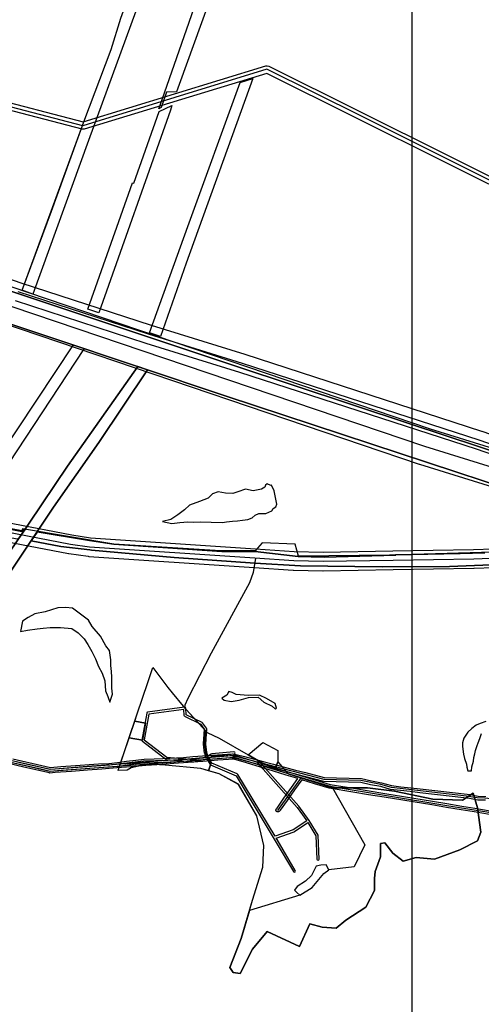
# Model space of a CAD drawing. Units: inches. Extents: x 1368795 to 1418317, y 685162 to 749260.
# Drawn here: x 1376824 to 1379334, y 719493 to 724852 of the extents above; entities that cross this region are included whole.
import ezdxf

# ---------------------------------------------------------------- set-up
doc = ezdxf.new("R2010")
doc.units = ezdxf.units.IN
doc.header["$MEASUREMENT"] = 0
for name, color, linetype in [('__УО_02_СУЩ_ФЗ_ИЛЬМ', 10, 'Continuous'), ('AdmeNP', 10, 'Continuous'), ('EngProtectionZone', 10, 'Continuous'), ('Hydro', 10, 'Continuous'), ('LandUse', 10, 'Continuous'), ('Pipeline', 10, 'Continuous'), ('Автомобильные дороги', 10, 'Continuous'), ('Железнодорожные пути', 10, 'Continuous'), ('ЛЭП', 10, 'Continuous'), ('Сети электросвязи', 10, 'Continuous'), ('УДС_РР_ЗОНЫ', 10, 'Continuous'), ('ФЗ_Сущ_РР', 10, 'Continuous')]:
    doc.layers.add(name, color=color, linetype=linetype)

# ---------------------------------------------------------------- blocks, each defined once
blk = doc.blocks.new('Материалы по обоснованию в виде карт_ACAD_FMEBLOCK55')
at = {"layer": 'LandUse', "color": 7}
for points in [[(-2374.4, -166), (-3134.4, 84.1), (-4080.2, 396.5), (-5034.6, 715.3), (-5993.1, 1034.4)], [(-5939.2, 1195.6), (-4980.6, 876.5), (-4027.8, 558.2), (-3081.1, 245.6), (-2131.5, -68.3), (-1186.5, -379), (-990.3, -435.3), (-588.6, -500.4), (-211.5, -554.5), (777.8, -698.7), (1372.2, -784.7), (1768.8, -841.9), (2759.1, -984.6), (3451.2, -1085.1), (3945.1, -1155.6), (4731.1, -1263.9), (4734.6, -1264.5), (4750.3, -1265.9), (4847.6, -1256.4), (5770.3, -1184.2)]]:
    blk.add_lwpolyline(points, dxfattribs=at)
blk = doc.blocks.new('Материалы по обоснованию в виде карт_ACAD_FMEBLOCK57')
at = {"layer": 'LandUse', "color": 7}
for points in [[(-2188, 1065.3), (-2145.5, 1118.3), (-2100.3, 1088.2), (-1966, 988.6), (-1682.5, 803.6), (-1512.5, 695.9), (-1280.2, 546.6), (-1139.8, 458.6), (-987.6, 360.2), (-826.3, 263.2), (-498.5, 92.7), (-436.1, 62.1), (-199.4, 17.8), (34.3, -24), (41.6, -26.5), (125.5, -65.7), (134.3, -70.7), (201.3, -120.6), (387.9, -288.2), (621.1, -490.9), (622.6, -492.4), (626, -495), (802.1, -618.2), (1031.3, -774.1), (1032.7, -776.6), (1102.7, -823.8), (1093.1, -830.5), (1098.8, -833.7), (1107.9, -827.4), (1162.3, -864), (1272.2, -897.6), (1456.7, -938.3), (1456.7, -938.3), (1434.9, -966.3), (1424.7, -963.8), (1165, -902.7), (936.9, -745), (811.4, -659.7), (756.2, -620.4), (757.6, -618.3), (759.2, -615.8), (757.5, -614.7), (756, -617.1), (754.6, -619.2), (682.9, -568.2), (607.8, -510.8), (392.9, -321.1), (401.8, -313.6), (396.1, -308.5), (387.4, -315.3), (386.7, -316), (157.2, -127), (169.4, -116.5), (164.5, -113.1), (153, -122.7), (146.8, -118.4), (151.6, -105.5), (121.4, -87.8), (99.7, -79.6), (49.4, -60.6), (47.4, -51.1), (40.6, -48.9), (42.4, -58), (22.6, -47.5), (-27.3, -40), (-194.1, -19.8), (-418.7, 16.9), (-417.8, 19), (-420.5, 20.1), (-421.7, 17.4), (-519.8, 47.2), (-553.6, 59.4), (-923, 259.6), (-1310.7, 516.1), (-1973.2, 930.2)], [(-2177.5, 1077.5), (-2170, 1073.7), (-2174.3, 1066.4), (-2180.9, 1070.2)], [(-416.4, 30.5), (-415.3, 33.2), (-412.5, 32.1), (-413.6, 29.4)], [(1503.9, -983.1), (1528.5, -951.9), (1528.5, -951.9), (1657.7, -975.7), (1832.4, -1009.9), (1808.6, -1048.2), (1801.6, -1046), (1507.4, -984)], [(2148, -1117.9), (1880.7, -1071.2), (1861.2, -1065), (1892.7, -1021.8), (1892.7, -1021.8), (2172, -1076.6), (2173.9, -1076.2), (2175.2, -1074.7), (2177.8, -1064.3), (2188, -1066.5), (2188, -1066.5), (2152.7, -1118.3)]]:
    blk.add_lwpolyline(points, close=True, dxfattribs=at)
blk = doc.blocks.new('Материалы по обоснованию в виде карт_ACAD_FMEBLOCK61')
at = {"layer": 'LandUse', "color": 7}
for points in [[(5672.4, -3539.5), (4749.7, -3611.7), (4652.4, -3621.2), (4636.7, -3619.8), (4633.2, -3619.2), (3847.2, -3510.9), (3353.4, -3440.4), (2661.2, -3339.9), (1670.9, -3197.2), (1274.3, -3140), (679.9, -3054), (-309.4, -2909.8), (-686.5, -2855.7), (-1088.2, -2790.6), (-1284.4, -2734.3), (-2229.3, -2423.6), (-3179, -2109.7), (-4125.7, -1797.1), (-5078.5, -1478.8), (-6037, -1159.7)], [(-5309.1, -2738.5), (-5287.6, -2707), (-5595.8, -3159.7)], [(-5363.7, -2934.3), (-5117.3, -2564.6), (-4871.9, -2211.6), (-4606.6, -1815.7), (-4658.7, -1798.3), (-5042.1, -2340.7), (-5249.4, -2650.8), (-5273.8, -2686.6), (-5273.8, -2686.6), (-5284, -2684.4), (-5286.6, -2694.8), (-5287.9, -2696.3), (-5289.8, -2696.7), (-5569.1, -2641.9)], [(-6091, -1320.9), (-5132.4, -1640), (-4178.1, -1958.8), (-3232.3, -2271.2), (-2472.3, -2521.3)], [(-2772.6, -2813), (-2904.9, -2815.2), (-3256.9, -2823.6), (-3256.6, -2825.7), (-3646.2, -2835.9), (-3787, -2832.2), (-4020, -2805.3), (-4201.5, -2804.9), (-4788.7, -2764.3), (-4921.4, -2745.2), (-5206.9, -2699), (-5206.9, -2699), (-5238.9, -2747), (-5077, -2777.7), (-4920.3, -2796.1), (-4911.4, -2797.8), (-4460.6, -2837.2), (-4023, -2868.1), (-3774.9, -2883.1), (-3329.8, -2888.7), (-2964.2, -2886.5), (-2420.4, -2864.2)]]:
    blk.add_lwpolyline(points, dxfattribs=at)
for points in [[(-4058.7, 2035.6), (-4057.6, 2038.7), (-4057.2, 2038.7), (-3992.6, 2025.9), (-4505.1, 583.1), (-4622.5, 267.1), (-4926.4, -568.8), (-5229.1, -1404.7), (-5287.3, -1383.6), (-5129.4, -953.7), (-4951.7, -467.5), (-4804.5, -72.4), (-4750.8, 97.2), (-4600.6, 511.5), (-4365.2, 1172.4), (-4202.1, 1604.7), (-4179, 1678)], [(-4091, 881.1), (-4045.9, 825.2), (-4153.8, 514.4), (-4434.7, -262.7), (-4448.2, -303), (-4503.4, -305.4), (-4532.4, -388.8), (-4545.3, -395.9), (-4513.1, -308.3), (-4218.8, 540.3)], [(-4102, -253.2), (-4034.2, -230.8), (-4396.6, -1236.6), (-4535.5, -1634.5), (-4595.1, -1614.4), (-4387.7, -1036.4)], [(-4543.7, -410.3), (-4473.1, -377.4), (-4481.7, -403.4), (-4871, -1506.4), (-4930.6, -1486), (-4688, -798.8), (-4681.1, -800.6)], [(-5009.6, -1681.1), (-4950.9, -1700.7), (-5361.6, -2325.9), (-5412.4, -2287.5)], [(-4159.2, -5068.2), (-4097.5, -4911.7), (-4035.9, -4703), (-3979, -4522.8), (-3974.2, -4404.2), (-4012.2, -4243), (-4111.8, -4072.3), (-4216.1, -4015.4), (-4315.7, -3986.9), (-4510.1, -3967.9), (-4605, -3963.2), (-4695.1, -3982.2), (-4717.2, -3994.4), (-4765.7, -3996.2), (-4766, -3996), (-4661.9, -3688.1), (-4605, -3517.4), (-4576.5, -3436.8), (-4495.6, -3545.1), (-4471.5, -3575), (-4412.5, -3647.6), (-4281.6, -3790.5), (-4216.1, -3820.9), (-4059.6, -3911), (-3979, -3844.6), (-3898.3, -3887.3), (-3898.3, -3949), (-3841.4, -4015.4), (-3599.6, -4091.2), (-3409.9, -4091.2), (-3262.8, -4110.2), (-3054.2, -4152.9), (-2892.9, -4157.6), (-2836, -4119.7), (-2812.3, -4200.3), (-2793.3, -4333.1), (-2812.3, -4380.5), (-2907.2, -4427.9), (-3044.7, -4480.1), (-3144.3, -4470.6), (-3215.4, -4489.6), (-3272.3, -4446.9), (-3315, -4390), (-3338.7, -4394.8), (-3338.7, -4465.9), (-3367.2, -4546.5), (-3371.9, -4584.5), (-3371.9, -4650.8), (-3419.4, -4741), (-3528.4, -4812.1), (-3580.6, -4854.8), (-3656.5, -4850), (-3722.9, -4831.1), (-3779.8, -4954.4), (-3955.3, -4873.8), (-4035.9, -4968.6), (-4102.3, -5101.4), (-4140.2, -5096.6)]]:
    blk.add_lwpolyline(points, close=True, dxfattribs=at)
blk = doc.blocks.new('Материалы по обоснованию в виде карт_ACAD_FMEBLOCK76')
at = {"layer": 'УДС_РР_ЗОНЫ', "color": 7}
for points in [[(482, -378.4), (482, -378.2), (476.7, -250.1), (475.9, -247.3), (428, -167.8), (427.7, -167.5), (427.7, -167.4), (371.2, -90.4), (370.9, -90), (157.8, 151.1), (157.5, 151.4), (153.3, 153.1), (149.1, 151.4), (147.3, 147.1), (148.8, 143.2), (361.7, -97.8), (414.3, -169.4), (341.2, -218), (242.4, -253.2), (39.6, 83.1), (38.7, 84.3), (36.8, 85.6), (-102, 144.7), (-117.6, 171.5), (-99.5, 182.9), (19.5, 194.3), (23.1, 196), (24.9, 200.3), (23.1, 204.5), (18.9, 206.3), (18.3, 206.2), (-102, 194.7), (-104.7, 193.8), (-122.5, 182.6), (-128.9, 201.4), (-134.3, 248.1), (-129.4, 330.2), (-129.3, 330.5), (-130.5, 334), (-151.5, 363.5), (-152.1, 364.3), (-153.7, 365.5), (-240.5, 407.4), (-243.1, 443.8), (-244.8, 447.6), (-249.1, 449.3), (-249.9, 449.3), (-450.8, 421.9), (-454.3, 420.2), (-455.9, 417), (-481.9, 268.8), (-482, 267.8), (-480.2, 263.6), (-479.6, 263), (-352.6, 166), (-349.5, 164.8), (-200.9, 151.4), (-200.4, 151.3), (-199.1, 151.5), (-128.7, 166.7), (-111.4, 136.9), (-110.4, 135.7), (-108.5, 134.4), (30.3, 75.3), (243.5, -278.1), (341.7, -446.4), (342.6, -447.6), (346.9, -449.3), (351.1, -447.6), (352.9, -443.3), (352, -440.3), (253.8, -272.1), (253.8, -272), (248.8, -263.7), (345.9, -229.1), (347.2, -228.4), (421, -179.4), (464.8, -252.2), (470, -378.7), (471.7, -382.7), (476, -384.4), (480.2, -382.7)], [(-133.5, 177.9), (-140.5, 198.1), (-140.7, 199.3), (-146.3, 247.2), (-146.3, 247.9), (-146.3, 248.3), (-141.5, 328.8), (-160.3, 355.3), (-248.8, 398.1), (-250.5, 399.2), (-252.2, 403), (-254.6, 436.5), (-444.9, 410.6), (-469.4, 270.3), (-346.7, 176.6), (-200.7, 163.4)]]:
    blk.add_lwpolyline(points, close=True, dxfattribs=at)
blk = doc.blocks.new('Материалы по обоснованию в виде карт_ACAD_FMEBLOCK136')
at = {"layer": 'ФЗ_Сущ_РР', "color": 7}
for points in [[(-2374.4, -166), (-3134.4, 84.1), (-4080.2, 396.5), (-5034.6, 715.3), (-5993.1, 1034.4)], [(-5939.2, 1195.6), (-4980.6, 876.5), (-4027.8, 558.2), (-3081.1, 245.6), (-2131.5, -68.3), (-1186.5, -379), (-990.3, -435.3), (-588.6, -500.4), (-211.5, -554.5), (777.8, -698.7), (1372.2, -784.7), (1768.8, -841.9), (2759.1, -984.6), (3451.2, -1085.1), (3945.1, -1155.6), (4731.1, -1263.9), (4734.6, -1264.5), (4750.3, -1265.9), (4847.6, -1256.4), (5770.3, -1184.2)]]:
    blk.add_lwpolyline(points, dxfattribs=at)
blk = doc.blocks.new('Материалы по обоснованию в виде карт_ACAD_FMEBLOCK137')
at = {"layer": 'ФЗ_Сущ_РР', "color": 7}
for points in [[(-2188, 1065.3), (-2145.5, 1118.3), (-2100.3, 1088.2), (-1966, 988.6), (-1682.5, 803.6), (-1512.5, 695.9), (-1280.2, 546.6), (-1139.8, 458.6), (-987.6, 360.2), (-826.3, 263.2), (-498.5, 92.7), (-436.1, 62.1), (-199.4, 17.8), (34.3, -24), (41.6, -26.5), (125.5, -65.7), (134.3, -70.7), (201.3, -120.6), (387.9, -288.2), (621.1, -490.9), (622.6, -492.4), (626, -495), (802.1, -618.2), (1031.3, -774.1), (1032.7, -776.6), (1102.7, -823.8), (1093.1, -830.5), (1098.8, -833.7), (1107.9, -827.4), (1162.3, -864), (1272.2, -897.6), (1456.7, -938.3), (1456.7, -938.3), (1434.9, -966.3), (1424.7, -963.8), (1165, -902.7), (936.9, -745), (811.4, -659.7), (756.2, -620.4), (757.6, -618.3), (759.2, -615.8), (757.5, -614.7), (756, -617.1), (754.6, -619.2), (682.9, -568.2), (607.8, -510.8), (392.9, -321.1), (401.8, -313.6), (396.1, -308.5), (387.4, -315.3), (386.7, -316), (157.2, -127), (169.4, -116.5), (164.5, -113.1), (153, -122.7), (146.8, -118.4), (151.6, -105.5), (121.4, -87.8), (99.7, -79.6), (49.4, -60.6), (47.4, -51.1), (40.6, -48.9), (42.4, -58), (22.6, -47.5), (-27.3, -40), (-194.1, -19.8), (-418.7, 16.9), (-417.8, 19), (-420.5, 20.1), (-421.7, 17.4), (-519.8, 47.2), (-553.6, 59.4), (-923, 259.6), (-1310.7, 516.1), (-1973.2, 930.2)], [(-2177.5, 1077.5), (-2170, 1073.7), (-2174.3, 1066.4), (-2180.9, 1070.2)], [(-416.4, 30.5), (-415.3, 33.2), (-412.5, 32.1), (-413.6, 29.4)], [(1503.9, -983.1), (1528.5, -951.9), (1528.5, -951.9), (1657.7, -975.7), (1832.4, -1009.9), (1808.6, -1048.2), (1801.6, -1046), (1507.4, -984)], [(2148, -1117.9), (1880.7, -1071.2), (1861.2, -1065), (1892.7, -1021.8), (1892.7, -1021.8), (2172, -1076.6), (2173.9, -1076.2), (2175.2, -1074.7), (2177.8, -1064.3), (2188, -1066.5), (2188, -1066.5), (2152.7, -1118.3)]]:
    blk.add_lwpolyline(points, close=True, dxfattribs=at)
blk = doc.blocks.new('Материалы по обоснованию в виде карт_ACAD_FMEBLOCK148')
at = {"layer": 'ФЗ_Сущ_РР', "color": 7}
for points in [[(-2165.8, 556.4), (-1883.9, 568), (-1855.8, 570.9), (-1647.7, 570.6), (-1455.6, 540.4), (-1398.1, 545.2), (-1393.1, 622.6), (-1398.1, 673.5), (-1425.6, 833.4), (-1480.1, 933.2), (-1443.8, 1006.9), (-1323.5, 1078), (-1151.1, 1058.7), (-1017, 1012.8), (-1067.3, 853.2), (-778.4, 706.8), (-710.9, 678), (-660.6, 688.2), (-617.8, 719.5), (-622.5, 743), (-644, 1094.9), (-672.4, 1489.3), (-672.5, 1489.9), (-664, 1490.4), (-260.8, 1542.6), (111, 1580.7), (201.1, 1476.8), (433.2, 1469.4), (476.4, 1338), (586.2, 1280), (862.4, 1183.7), (1093.2, 1175.2), (1133.5, 1329.2), (1176.1, 1348.1), (1214.1, 1452.5), (1275.7, 1537.8), (1399, 1552.1), (1460.7, 1552.1), (1484.4, 1514.1), (1432.2, 1447.7), (1431.9, 1448.3), (1418, 1367.1), (1422.8, 1324.4), (1664.4, 1314.9), (1664.6, 1314.9), (1873, 1314.9), (1873.3, 1314.9), (2006.1, 1324.4), (2371.3, 1224.8), (2456.6, 1039.9), (2499.3, 959.2), (2480.3, 793.3), (2466.1, 750.6), (2385.5, 783.8), (2285.9, 774.3), (2105.7, 854.9), (1873.3, 954.5), (1726.3, 992.4), (1418, 1006.7), (1332.6, 1001.9), (1048.1, 869.1), (986.4, 812.2), (877.4, 755.3), (744.6, 655.7), (744.6, 527.7), (659.2, 456.5), (569.1, 451.8), (346.2, 442.3), (251.3, 423.3), (180.2, 385.4), (61.6, 281.1), (-50.7, 167), (-537.8, -280.3), (-635.5, -501.5), (-773, -918.8), (-712.5, -1076), (-745.7, -1184.4), (-823, -1299.3), (-1081.4, -1446.1), (-1617.5, -1554.2), (-1866.2, -1580.7), (-2271.7, -1549.6), (-2361.8, -1440.5), (-2423.4, -1208.1), (-2456.6, -1051.6), (-2499.3, -980.4), (-2437.7, -909.3), (-2304.9, -847.7), (-2233.7, -795.5), (-2243.2, -648.5), (-2243.2, -605.8), (-2176.8, -510.9), (-2172.1, -425.6), (-2138.9, -226.4), (-2162.6, -112.6), (-2191, 285.8), (-2167.3, 546.6), (-2165.8, 556.4)], [(-692, -252), (-694.4, -259.6), (-756.6, -464.1), (-893.9, -421.2), (-854.2, -272.4), (-913.7, -252.1), (-995.7, -231), (-1051.8, -228.7), (-1051.3, -211.7), (-1050.5, -161.2), (-1049.9, -148.7), (-991.3, -151.1), (-989.2, -101.5), (-985.9, 40.3), (-1010.3, 39.8), (-1013.9, 40), (-1047.3, 41.6), (-1078.2, 40.3), (-1107.8, 39.4), (-1105.7, 43.2), (-1061.3, 123.8), (-1186.8, 133.6), (-1207.5, 189.9), (-1298, 462.8), (-1260.5, 484.6), (-1192.4, 562.7), (-1153, 520.1), (-1097.3, 431), (-966.8, 443.9), (-940.9, 402.6), (-810.3, 374.8), (-840.7, 114.1), (-825.3, 111.2), (-818.8, 110), (-818, 109.8), (-819.7, 105.1), (-824.1, 94.2), (-885.5, -72.5), (-887.7, -74), (-909.8, -74.5), (-921.4, -109), (-920.2, -114.1), (-927.4, -153.2), (-923.1, -154.3), (-910.2, -156.4), (-909.9, -154), (-890.9, -160.2), (-876.9, -166), (-866.7, -168.1), (-839.7, -173.4), (-826.2, -176.5), (-837, -213.6)]]:
    blk.add_lwpolyline(points, close=True, dxfattribs=at)

msp = doc.modelspace()

# ---------------------------------------------------------------- linework, layer by layer
at = {"layer": '__УО_02_СУЩ_ФЗ_ИЛЬМ', "color": 7}
msp.add_lwpolyline([(1400290.7, 741132.8), (1378955.9, 741132.8), (1378955.9, 739592.6), (1378955.9, 714318.5), (1400290.7, 714318.5), (1400290.7, 739592.6), (1400290.7, 741132.8)], dxfattribs=at)
at = {"layer": 'AdmeNP', "color": 7}
msp.add_lwpolyline([(1377965.9, 719694.4), (1378027.6, 719850.9), (1378089.2, 720059.6), (1378146.2, 720239.8), (1378150.9, 720358.4), (1378112.9, 720519.6), (1378013.4, 720690.4), (1377909, 720747.3), (1377809.4, 720775.7), (1377615, 720794.7), (1377520.1, 720799.4), (1377430, 720780.5), (1377407.9, 720768.2), (1377359.5, 720766.4), (1377359.1, 720766.6), (1377463.2, 721074.5), (1377520.1, 721245.2), (1377548.6, 721325.8), (1377629.5, 721217.5), (1377653.6, 721187.6), (1377712.7, 721115), (1377843.6, 720972.1), (1377909, 720941.7), (1378065.5, 720851.6), (1378146.2, 720918), (1378226.8, 720875.3), (1378226.8, 720813.7), (1378283.7, 720747.3), (1378525.6, 720671.4), (1378715.2, 720671.4), (1378862.3, 720652.4), (1379070.9, 720609.7), (1379232.2, 720605), (1379289.1, 720642.9), (1379312.8, 720562.3), (1379331.8, 720429.5), (1379312.8, 720382.1), (1379218, 720334.7), (1379080.4, 720282.5), (1378980.8, 720292), (1378909.7, 720273), (1378852.8, 720315.7), (1378810.1, 720372.6), (1378786.4, 720367.9), (1378786.4, 720296.7), (1378757.9, 720216.1), (1378753.2, 720178.2), (1378753.2, 720111.8), (1378705.8, 720021.7), (1378596.7, 719950.5), (1378544.5, 719907.8), (1378468.7, 719912.6), (1378402.2, 719931.6), (1378345.3, 719808.2), (1378169.9, 719888.9), (1378089.2, 719794), (1378022.8, 719661.2), (1377984.9, 719666)], close=True, dxfattribs=at)
at = {"layer": 'EngProtectionZone', "color": 216, "true_color": 0x800080}
for points in [[(1383071.9, 731264), (1383180.6, 729986.9), (1383176.4, 729755.1), (1383028.5, 728327.8), (1382962.1, 727944.4), (1382706.6, 727113.8), (1382704.7, 727104), (1382495.3, 724945.9), (1382314, 724405), (1381546.5, 722329.2), (1381403.9, 721952.7), (1380940.2, 722019.2), (1380618, 722201), (1380608.4, 722205.1), (1379568.6, 722531), (1379338.9, 722610.7), (1379337.9, 722611), (1378050.4, 723029.1), (1378049.8, 723029.3), (1377540.2, 723187.3), (1376831.5, 723418.4), (1376222.9, 723631.9)], [(1376799.9, 723323.5), (1377509.5, 723092.1), (1377510.2, 723091.9), (1378019.9, 722933.9), (1379306.6, 722516.1), (1379536.6, 722436.3), (1379538, 722435.8), (1380573.5, 722111.3), (1380899.3, 721927.4), (1380916.7, 721921.5), (1381429.4, 721848), (1381436.5, 721847.5), (1381471.8, 721862.1), (1381483.3, 721879.8), (1381640.1, 722293.9), (1381640.2, 722294.3), (1382408.1, 724371), (1382408.6, 724372.5), (1382591.9, 724919.5)], [(1379617.1, 723836.9), (1378167.2, 724559.8), (1377174.7, 724256.1), (1377168.8, 724255.2), (1377163.8, 724255.8), (1375036.7, 724811.6)], [(1375056.6, 724847.7), (1377168.4, 724296), (1378163.1, 724600.4), (1378169, 724601.3), (1378177.9, 724599.2), (1379645.9, 723867.3)], [(1391352.5, 721525.4), (1386824.1, 721146.6), (1386760, 721145.6), (1383863.6, 721583.2), (1383862.6, 721583.3), (1381417.7, 721928.1), (1381020.1, 722014.4), (1379058.6, 722623.4), (1376577.8, 723464.5)], [(1376514.3, 723274.9), (1378995.6, 722433.5), (1378998.1, 722432.7), (1380965, 721822.1), (1380973.4, 721819.8), (1381378.9, 721731.9), (1381386.1, 721730.6), (1383834.2, 721385.3), (1386738.4, 720946.6), (1386753.3, 720945.5), (1386754.9, 720945.5), (1386830.6, 720946.7), (1386837.4, 720947.1), (1391369.8, 721326.2)], [(1379612.3, 721978.1), (1379291.9, 721966), (1378853.8, 721959.2), (1378853.7, 721959.2), (1378473.8, 721952.4), (1378317.3, 721956.2), (1378106.7, 721970.9), (1378106.5, 721970.9), (1377208.9, 722030.6), (1377107.5, 722045.8), (1376462.8, 722169.1)], [(1376443.8, 722070.9), (1377089.7, 721947.4), (1377091.7, 721947), (1377196.1, 721931.4), (1377200.2, 721930.9), (1378099.8, 721871.1), (1378311.5, 721856.4), (1378313.7, 721856.3), (1378472.4, 721852.4), (1378473.6, 721852.4), (1378474.5, 721852.4), (1378855.4, 721859.2), (1379294, 721866.1), (1379295.1, 721866.1), (1379615.6, 721878.2)], [(1376766.9, 720823.5), (1376850, 720804.4), (1376933.2, 720785.7), (1376988.2, 720773), (1377015.5, 720775.1), (1377103.9, 720781.7), (1377191.4, 720788.4), (1377269.2, 720794.4), (1377350.6, 720800.6), (1377427.8, 720806.4), (1377507.3, 720813.4), (1377507.5, 720813.5), (1377598.8, 720819.4), (1377660.4, 720824.1), (1377737.6, 720829.9), (1377819, 720836.1), (1377900.5, 720842.3), (1377989, 720849.1), (1377990, 720849.1), (1377990.9, 720849.1), (1377991.9, 720848.9), (1377992.9, 720848.7), (1378062.9, 720827.2), (1378139.7, 720803.7), (1378204.7, 720783.7), (1378278.6, 720761.1), (1378356.1, 720737.3), (1378433.4, 720713.7), (1378511.8, 720689.7), (1378638.5, 720669), (1378724.9, 720654.5), (1378808.7, 720641.1), (1379068.8, 720598.8), (1379147.5, 720585.9), (1379228.8, 720572.4), (1379299.3, 720561), (1379383, 720547)], [(1376786.6, 720828.5), (1376943.3, 720793.1), (1376990.5, 720782.3), (1377047.5, 720786.8), (1377102, 720790.5), (1377252.9, 720801.6), (1377308.7, 720804.6), (1377355.9, 720809.4), (1377404.8, 720816.6), (1377454.5, 720822.8), (1377500.5, 720827.4), (1377554.2, 720829.2), (1377603, 720831.6), (1377715, 720836.2), (1377766.1, 720841.1), (1377844.7, 720847.6), (1377980.5, 720856.3), (1377989.6, 720851.9), (1378001.3, 720852.5), (1378045.9, 720841.1), (1378148.3, 720814), (1378204.8, 720799.9), (1378324.5, 720767.8), (1378377.8, 720754.5), (1378480.2, 720727.9), (1378681.9, 720721.9), (1378736.5, 720709.1), (1378791.9, 720698.8), (1378845.5, 720683.6), (1378896.6, 720677.4), (1378950.1, 720671.9), (1379001.8, 720665.2), (1379177.6, 720645.4), (1379274, 720634.2), (1379318.1, 720626.5), (1379358, 720624.8)], [(1379379.3, 720526.3), (1379295.8, 720540.2), (1379225.4, 720551.7), (1379144.1, 720565.2), (1379065.4, 720578.1), (1378805.3, 720620.4), (1378721.5, 720633.7), (1378635, 720648.3), (1378507.7, 720669.1), (1378506.3, 720669.4), (1378427.3, 720693.6), (1378357.3, 720715), (1378319, 720660.6), (1378277.9, 720602.5), (1378240.2, 720549.1), (1378239.8, 720548.6), (1378236, 720543.8), (1378235.4, 720543.1), (1378234.6, 720542.4), (1378233.9, 720541.8), (1378233, 720541.3), (1378232.1, 720540.8), (1378231.2, 720540.5), (1378230.2, 720540.2), (1378229.2, 720540), (1378228.2, 720539.9), (1378227.2, 720539.9), (1378226.2, 720540), (1378225.3, 720540.2), (1378224.3, 720540.5), (1378223.4, 720540.9), (1378222.5, 720541.4), (1378221.7, 720541.9), (1378220.9, 720542.5), (1378220.2, 720543.2), (1378219.5, 720544), (1378219, 720544.8), (1378218.5, 720545.7), (1378218, 720546.6), (1378217.7, 720547.5), (1378217.5, 720548.5), (1378217.4, 720549.5), (1378217.3, 720550.5), (1378217.4, 720551.5), (1378217.5, 720552.5), (1378217.8, 720553.5), (1378218.1, 720554.4), (1378218.6, 720555.3), (1378219.1, 720556.2), (1378219.7, 720557), (1378223.3, 720561.5), (1378260.8, 720614.6), (1378301.8, 720672.7), (1378336.1, 720721.5), (1378272.4, 720741), (1378198.5, 720763.6), (1378133.5, 720783.6), (1378056.7, 720807.1), (1377988.6, 720828), (1377902.1, 720821.4), (1377820.6, 720815.2), (1377739.2, 720808.9), (1377662, 720803.1), (1377600.2, 720798.4), (1377509, 720792.5), (1377429.6, 720785.5), (1377429.4, 720785.5), (1377352.1, 720779.7), (1377270.9, 720773.4), (1377193, 720767.4), (1377105.5, 720760.8), (1377017.1, 720754.1), (1376988.2, 720752), (1376987.1, 720752), (1376986.1, 720752), (1376985.1, 720752.2), (1376928.5, 720765.2), (1376845.3, 720784), (1376762.2, 720803)], [(1379356.3, 720603.4), (1379315.8, 720605.1), (1379270.9, 720612.9), (1379175.2, 720624), (1378999.2, 720643.9), (1378947.6, 720650.6), (1378894.2, 720656), (1378841.2, 720662.4), (1378787, 720677.8), (1378732.1, 720688.1), (1378679.1, 720700.5), (1378477.2, 720706.5), (1378372.5, 720733.7), (1378319.1, 720747), (1378199.4, 720779.1), (1378142.9, 720793.2), (1378040.4, 720820.2), (1377999.1, 720830.9), (1377985.2, 720830.1), (1377976.2, 720834.4), (1377846.2, 720826.2), (1377768.1, 720819.7), (1377716.5, 720814.7), (1377604, 720810.1), (1377555.1, 720807.7), (1377501.9, 720805.9), (1377456.9, 720801.4), (1377407.7, 720795.3), (1377358.5, 720788.1), (1377310.4, 720783.1), (1377254.3, 720780.1), (1377103.5, 720769), (1377049.1, 720765.3), (1376988.9, 720760.6), (1376938.5, 720772.1), (1376781.9, 720807.5)]]:
    msp.add_lwpolyline(points, dxfattribs=at)
at = {"layer": 'Hydro', "color": 150, "true_color": 0x0099ff}
for points in [[(1378193.3, 722317.7), (1378189.3, 722317.2), (1378169.8, 722325.4), (1378160.9, 722318.4), (1378157.2, 722307), (1378139.2, 722297.2), (1378093.6, 722288.6), (1378051.2, 722296.1), (1378009.3, 722282), (1377982, 722274.1), (1377943.5, 722275.7), (1377902.9, 722281.4), (1377872.5, 722271.1), (1377848.2, 722247.2), (1377801.1, 722229.6), (1377747.5, 722210), (1377719.8, 722184), (1377682.9, 722156.3), (1377645.7, 722130.9), (1377599.8, 722120.1), (1377651.2, 722109.7), (1377694.3, 722114.6), (1377739, 722118.6), (1377769.5, 722117.8), (1377805.3, 722119.2), (1377864.5, 722118.1), (1377926.5, 722114.7), (1377949.3, 722119.1), (1377981.9, 722122), (1378008.6, 722124.3), (1378035.1, 722128.7), (1378064, 722131.5), (1378088.5, 722141.1), (1378104.9, 722156.1), (1378124.4, 722163.9), (1378162.8, 722164), (1378194.8, 722179.1), (1378201.9, 722190.8), (1378216.4, 722200.5), (1378222.6, 722215.6), (1378207.4, 722287.4)], [(1376827.4, 721521.9), (1376865.4, 721528.9), (1376919.3, 721536), (1376951, 721539.7), (1376989.1, 721543.5), (1377046.2, 721544.4), (1377106.7, 721539), (1377142, 721514.2), (1377174.3, 721483.1), (1377193.9, 721451.7), (1377216.7, 721414.1), (1377236.5, 721373.3), (1377253, 721332.4), (1377272.7, 721294.7), (1377286.1, 721253.8), (1377290.1, 721200), (1377303.4, 721168.6), (1377313.4, 721137.1), (1377328.6, 721181.6), (1377324.9, 721213.2), (1377323.9, 721273.3), (1377323.4, 721305), (1377319.7, 721336.6), (1377319.2, 721368.2), (1377312, 721418.8), (1377292.5, 721443.8), (1377263, 721497.1), (1377217.7, 721550.2), (1377198.1, 721584.7), (1377140.2, 721628.1), (1377111.2, 721649.8), (1377073, 721652.4), (1377031.7, 721651.8), (1376962.2, 721628.5), (1376905.2, 721618.1), (1376870.6, 721598.6), (1376839.2, 721579.1)], [(1377974.5, 721141.3), (1378017, 721148.3), (1378067.3, 721163.2), (1378120.9, 721165.6), (1378151.3, 721137.8), (1378195.9, 721114.9), (1378215.1, 721099.5), (1378219.7, 721105.8), (1378213, 721130.9), (1378165.2, 721156.9), (1378127.1, 721175.1), (1378067.1, 721174.2), (1378000.7, 721179.5), (1377980, 721190.1), (1377961, 721196.1), (1377950.3, 721175.5), (1377922.2, 721159.4), (1377935, 721148.6)], [(1378346.9, 720087.4), (1378414.1, 720129.4), (1378477.5, 720205.8), (1378504.1, 720225.1), (1378491, 720251.6), (1378461, 720249.6), (1378435.9, 720244.5), (1378411.5, 720193.8), (1378378.8, 720163.4), (1378333.5, 720134.4), (1378318.1, 720115.3), (1378330.9, 720101.3)]]:
    msp.add_lwpolyline(points, close=True, dxfattribs=at)
msp.add_lwpolyline([(1379359.5, 721033), (1379327.9, 721021.5), (1379305.8, 721011.6), (1379282.3, 720993.8), (1379260.4, 720974.5), (1379238.7, 720940.9), (1379231.1, 720917.1), (1379231.4, 720898.1), (1379233.3, 720882.3), (1379236.9, 720855.4), (1379242.1, 720830.2), (1379253.7, 720800.3), (1379255.5, 720784.5), (1379260.6, 720764), (1379281.3, 720764.3), (1379282.5, 720784.9), (1379291.5, 720816.7), (1379292.8, 720835.7), (1379298.8, 720856.4), (1379303.3, 720873.9), (1379312.4, 720900.9), (1379316.9, 720916.8), (1379326, 720940.7), (1379335.2, 720966.2)], dxfattribs=at)
at = {"layer": 'LandUse', "color": 7}
for points in [[(1378066.4, 726798.2), (1378067.5, 726801.4), (1378067.9, 726801.4), (1378132.5, 726788.5), (1377620, 725345.7), (1377502.7, 725029.7), (1377198.7, 724193.8), (1376896, 723357.9), (1376837.8, 723379), (1376995.8, 723808.9), (1377173.4, 724295.2), (1377320.6, 724690.2), (1377374.3, 724859.8), (1377524.5, 725274.1), (1377759.9, 725935), (1377923, 726367.3), (1377946.1, 726440.7), (1378066.4, 726798.2)], [(1378034.1, 725643.7), (1378079.2, 725587.8), (1377971.3, 725277), (1377690.4, 724499.9), (1377676.9, 724459.6), (1377621.7, 724457.3), (1377592.7, 724373.9), (1377579.8, 724366.7), (1377612, 724454.3), (1377906.3, 725302.9), (1378034.1, 725643.7)], [(1378023.1, 724509.4), (1378090.9, 724531.8), (1377728.5, 723526), (1377589.6, 723128.1), (1377530, 723148.2), (1377737.4, 723726.3), (1378023.1, 724509.4)], [(1377581.4, 724352.3), (1377652, 724385.2), (1377643.4, 724359.3), (1377254.2, 723256.2), (1377194.6, 723276.6), (1377437.1, 723963.8), (1377444, 723962.1), (1377581.4, 724352.3)], [(1377115.5, 723081.5), (1377174.2, 723061.9), (1376763.5, 722436.7), (1376712.7, 722475.2), (1377115.5, 723081.5)], [(1377466.5, 722964.3), (1377518.5, 722946.9), (1377253.3, 722551.1), (1377007.8, 722198.1), (1376761.4, 721828.4), (1376139.8, 720950.2), (1376098.6, 720994.3), (1376529.3, 721602.9), (1376875.7, 722111.8), (1377083, 722421.9), (1377466.5, 722964.3)], [(1377965.9, 719694.4), (1378027.6, 719850.9), (1378089.2, 720059.6), (1378146.2, 720239.8), (1378150.9, 720358.4), (1378112.9, 720519.6), (1378013.4, 720690.4), (1377909, 720747.3), (1377809.4, 720775.7), (1377615, 720794.7), (1377520.1, 720799.4), (1377430, 720780.5), (1377407.9, 720768.2), (1377359.5, 720766.4), (1377359.1, 720766.6), (1377463.2, 721074.5), (1377520.1, 721245.2), (1377548.6, 721325.8), (1377629.5, 721217.5), (1377653.6, 721187.6), (1377712.7, 721115), (1377843.6, 720972.1), (1377909, 720941.7), (1378065.5, 720851.6), (1378146.2, 720918), (1378226.8, 720875.3), (1378226.8, 720813.7), (1378283.7, 720747.3), (1378525.6, 720671.4), (1378715.2, 720671.4), (1378862.3, 720652.4), (1379070.9, 720609.7), (1379232.2, 720605), (1379289.1, 720642.9), (1379312.8, 720562.3), (1379331.8, 720429.5), (1379312.8, 720382.1), (1379218, 720334.7), (1379080.4, 720282.5), (1378980.8, 720292), (1378909.7, 720273), (1378852.8, 720315.7), (1378810.1, 720372.6), (1378786.4, 720367.9), (1378786.4, 720296.7), (1378757.9, 720216.1), (1378753.2, 720178.2), (1378753.2, 720111.8), (1378705.8, 720021.7), (1378596.7, 719950.5), (1378544.5, 719907.8), (1378468.7, 719912.6), (1378402.2, 719931.6), (1378345.3, 719808.2), (1378169.9, 719888.9), (1378089.2, 719794), (1378022.8, 719661.2), (1377984.9, 719666)]]:
    msp.add_lwpolyline(points, close=True, dxfattribs=at)
msp.add_lwpolyline([(1379704.7, 721898.4), (1379160.9, 721876.1), (1378795.3, 721873.9), (1378350.2, 721879.5), (1378102.2, 721894.5), (1377664.5, 721925.4), (1377213.7, 721964.8), (1377204.9, 721966.6), (1377048.1, 721984.9), (1376886.2, 722015.6), (1376918.2, 722063.6), (1376918.2, 722063.7), (1377203.7, 722017.5), (1377336.4, 721998.3), (1377923.6, 721957.7), (1378105.1, 721957.3), (1378338.1, 721930.4), (1378478.9, 721926.8), (1378868.5, 721937), (1378868.3, 721939.1), (1379220.2, 721947.4), (1379352.6, 721949.6)], dxfattribs=at)
at = {"layer": 'Pipeline', "color": 136, "true_color": 0x008080}
msp.add_lwpolyline([(1383121.7, 731268.9), (1383230.7, 729988.6), (1383226.4, 729752.1), (1383078, 728321), (1383010.8, 727932.7), (1382754.4, 727099.1), (1382544.5, 724935.4), (1382361.2, 724388.3), (1381593.3, 722311.7), (1381436.5, 721897.5), (1380923.8, 721971), (1380593.5, 722157.4), (1379552.9, 722483.5), (1379322.5, 722563.5), (1378035, 722981.5), (1377525, 723139.7), (1376815.4, 723371.1)], dxfattribs=at)
at = {"layer": 'Автомобильные дороги', "color": 7}
for points in [[(1379614.2, 721928.2), (1379293.2, 721916.1), (1378854.6, 721909.2), (1378473.6, 721902.4), (1378314.9, 721906.2), (1378103.2, 721921), (1377203.5, 721980.8), (1377099.1, 721996.5), (1376453.2, 722120)], [(1377721.2, 721105), (1377723.3, 721123.8), (1377740.1, 721158.7), (1377866.2, 721405.9), (1378074.6, 721788.1), (1378095.7, 721845.8), (1378107.9, 721919.9)]]:
    msp.add_lwpolyline(points, dxfattribs=at)
at = {"layer": 'Железнодорожные пути', "color": 255}
msp.add_lwpolyline([(1391361.5, 721425.8), (1386829, 721046.7), (1386753.3, 721045.5), (1383848.7, 721484.3), (1381400.1, 721829.6), (1380994.6, 721917.6), (1379027.7, 722528.2), (1376545.7, 723369.8), (1374743.4, 723951.7), (1374514.9, 724029.8), (1374401.3, 724028.1), (1374205.1, 724056.4), (1373685.3, 724192.9), (1372669.5, 724548.1), (1372403.8, 724581.7), (1372189.5, 724559.4), (1371208.8, 724311.4), (1371044.8, 724308.8), (1370684.8, 724315.8), (1370380.7, 724386.5), (1370030.7, 724557.1), (1369462.7, 724931.8)], dxfattribs=at)
at = {"layer": 'ЛЭП', "color": 4}
msp.add_lwpolyline([(1381050.1, 720076.7), (1381077.3, 720160.3), (1381244.8, 720874.2), (1381534, 722116.9), (1380547.3, 722485.3), (1379651.3, 722816.9), (1379637.1, 723849.5), (1378685.6, 724324.1), (1378167.3, 724582), (1377166.9, 724274.9), (1375025, 724835.2)], dxfattribs=at)
at = {"layer": 'ЛЭП', "color": 231, "true_color": 0xff60b0}
for points in [[(1374919.6, 722601.6), (1375151.3, 722345.3), (1375277.9, 722205.6), (1375366.2, 722002.6), (1375571.3, 721538.3), (1375849.5, 721240.7), (1376107.6, 720962.8), (1376987.9, 720762.9), (1377302.9, 720785.4), (1377602.6, 720808.3), (1377990.2, 720838.2), (1378354.6, 720728.1), (1378226.2, 720547.1)], [(1381032, 720034), (1380977.8, 720052.8), (1380957.6, 720127.7), (1380894.9, 720217.2), (1380470.5, 720231.5), (1380363.8, 720135.1), (1379823.8, 720386.6), (1379715.1, 720573.9), (1379352.8, 720615.1), (1379312.5, 720616.7), (1379253.9, 720625.7), (1378845.9, 720672.3), (1378788.3, 720689.2), (1378679.4, 720710.9), (1378479.4, 720717.4), (1377999.8, 720842), (1377989.8, 720840.8), (1377978.1, 720845.5), (1377690.7, 720822.8), (1377497.9, 720816.1), (1377313.2, 720794.2), (1376991.7, 720771.4), (1376111, 720969.1)], [(1378354.6, 720728.1), (1378511.5, 720679.6), (1379147.4, 720575.8), (1379365.1, 720541), (1379429.2, 720527.4), (1379757.1, 720422.5), (1380167.2, 720293.7), (1380230.5, 720387.8), (1380188, 720444.4)]]:
    msp.add_lwpolyline(points, dxfattribs=at)
at = {"layer": 'Сети электросвязи', "color": 7}
msp.add_lwpolyline([(1380865.1, 721659.3), (1380840.2, 721638), (1380804.8, 721531.9), (1380610.3, 721588.1), (1380607.6, 721598.6), (1380407.8, 721662), (1380218.7, 721731.4), (1380198.3, 721762.9), (1380162.6, 721772.5), (1379884.6, 721862.2), (1379820.6, 721882.7), (1379828.4, 721923.5), (1379649, 721961.3), (1378835.5, 721938.5), (1378339.6, 721933), (1378322.8, 721997.4), (1378143.2, 722004), (1378104.2, 721960.3), (1377916.2, 721961.5), (1377336.4, 721998.3), (1376838.2, 722080.7), (1376835.2, 722069.6), (1376166.8, 722198.8)], dxfattribs=at)
at = {"layer": 'ФЗ_Сущ_РР', "color": 7}
for points in [[(1378066.4, 726798.2), (1378067.5, 726801.4), (1378067.9, 726801.4), (1378132.5, 726788.5), (1377620, 725345.7), (1377502.7, 725029.7), (1377198.7, 724193.8), (1376896, 723357.9), (1376837.8, 723379), (1376995.8, 723808.9), (1377173.4, 724295.2), (1377320.6, 724690.2), (1377374.3, 724859.8), (1377524.5, 725274.1), (1377759.9, 725935), (1377923, 726367.3), (1377946.1, 726440.7), (1378066.4, 726798.2)], [(1378034.1, 725643.7), (1378079.2, 725587.8), (1377971.3, 725277), (1377690.4, 724499.9), (1377676.9, 724459.6), (1377621.7, 724457.3), (1377592.7, 724373.9), (1377579.8, 724366.7), (1377612, 724454.3), (1377906.3, 725302.9), (1378034.1, 725643.7)], [(1378023.1, 724509.4), (1378090.9, 724531.8), (1377728.5, 723526), (1377589.6, 723128.1), (1377530, 723148.2), (1377737.4, 723726.3), (1378023.1, 724509.4)], [(1377581.4, 724352.3), (1377652, 724385.2), (1377643.4, 724359.3), (1377254.2, 723256.2), (1377194.6, 723276.6), (1377437.1, 723963.8), (1377444, 723962.1), (1377581.4, 724352.3)], [(1377115.5, 723081.5), (1377174.2, 723061.9), (1376763.5, 722436.7), (1376712.7, 722475.2), (1377115.5, 723081.5)], [(1377466.5, 722964.3), (1377518.5, 722946.9), (1377253.3, 722551.1), (1377007.8, 722198.1), (1376761.4, 721828.4), (1376139.8, 720950.2), (1376098.6, 720994.3), (1376529.3, 721602.9), (1376875.7, 722111.8), (1377083, 722421.9), (1377466.5, 722964.3)], [(1377418.7, 720942.7), (1377491.4, 720930.2), (1377508, 721023.6), (1377449.5, 721034), (1377463.2, 721074.5), (1377520.1, 721245.2), (1377548.6, 721325.8), (1377629.5, 721217.5), (1377653.6, 721187.6), (1377712.7, 721115), (1377834.4, 720982.1), (1377830, 720909.5), (1377835.5, 720861.6), (1377844.6, 720835), (1377864.1, 720801.5), (1377851.1, 720763.8), (1377809.4, 720775.7), (1377615, 720794.7), (1377520.1, 720799.4), (1377430, 720780.5), (1377407.9, 720768.2), (1377359.5, 720766.4), (1377359.1, 720766.6)], [(1377418.7, 720942.7), (1377449.5, 721034), (1377508, 721023.6), (1377491.4, 720930.2)], [(1377834.4, 720982.1), (1377843.6, 720972.1), (1377909, 720941.7), (1378065.5, 720851.6), (1378145, 720804.8), (1378215.8, 720781.1), (1378226.8, 720813.7), (1378283.7, 720747.3), (1378525.6, 720671.4), (1378701.7, 720360.3), (1378643.6, 720241.5), (1378504.1, 720225.1), (1378491, 720251.6), (1378461, 720249.6), (1378435.9, 720244.5), (1378411.5, 720193.8), (1378378.8, 720163.4), (1378333.5, 720134.4), (1378318.1, 720115.3), (1378330.9, 720101.3), (1378346.9, 720087.4), (1378072.7, 720003.5), (1378089.2, 720059.6), (1378146.2, 720239.8), (1378150.9, 720358.4), (1378112.9, 720519.6), (1378013.4, 720690.4), (1377909, 720747.3), (1377851.1, 720763.8), (1377864.1, 720801.5), (1377844.6, 720835), (1377835.5, 720861.6), (1377830, 720909.5)], [(1378065.5, 720851.6), (1378146.2, 720918), (1378226.8, 720875.3), (1378226.8, 720813.7), (1378215.8, 720781.1), (1378145, 720804.8)], [(1379331.8, 720429.5), (1379312.8, 720562.3), (1379289.1, 720642.9), (1379232.2, 720605), (1379070.9, 720609.7), (1378862.3, 720652.4), (1378715.2, 720671.4), (1378693.3, 720671.4), (1378525.6, 720671.4), (1378701.7, 720360.3), (1378643.6, 720241.5), (1378504.1, 720225.1), (1378491, 720251.6), (1378461, 720249.6), (1378435.9, 720244.5), (1378411.5, 720193.8), (1378378.8, 720163.4), (1378333.5, 720134.4), (1378318.1, 720115.3), (1378330.9, 720101.3), (1378346.9, 720087.4), (1378072.7, 720003.5), (1378027.6, 719850.9), (1377965.9, 719694.4), (1377984.9, 719666), (1378022.8, 719661.2), (1378089.2, 719794), (1378169.9, 719888.9), (1378345.3, 719808.2), (1378402.2, 719931.6), (1378468.7, 719912.6), (1378544.5, 719907.8), (1378596.7, 719950.5), (1378705.8, 720021.7), (1378753.2, 720111.8), (1378753.2, 720178.2), (1378757.9, 720216.1), (1378786.4, 720296.7), (1378786.4, 720367.9), (1378810.1, 720372.6), (1378852.8, 720315.7), (1378909.7, 720273), (1378980.8, 720292), (1379080.4, 720282.5), (1379218, 720334.7), (1379312.8, 720382.1)]]:
    msp.add_lwpolyline(points, close=True, dxfattribs=at)
msp.add_lwpolyline([(1379704.7, 721898.4), (1379160.9, 721876.1), (1378795.3, 721873.9), (1378350.2, 721879.5), (1378102.2, 721894.5), (1377664.5, 721925.4), (1377213.7, 721964.8), (1377204.9, 721966.6), (1377048.1, 721984.9), (1376886.2, 722015.6), (1376918.2, 722063.6), (1376918.2, 722063.7), (1377203.7, 722017.5), (1377336.4, 721998.3), (1377923.6, 721957.7), (1378105.1, 721957.3), (1378338.1, 721930.4), (1378478.9, 721926.8), (1378868.5, 721937), (1378868.3, 721939.1), (1379220.2, 721947.4), (1379352.6, 721949.6)], dxfattribs=at)

# ---------------------------------------------------------------- block references
at = {"layer": 'LandUse', "color": 7}
for name, p in [('Материалы по обоснованию в виде карт_ACAD_FMEBLOCK61', (1382125.1, 724762.6)), ('Материалы по обоснованию в виде карт_ACAD_FMEBLOCK55', (1382027.2, 722407.3)), ('Материалы по обоснованию в виде карт_ACAD_FMEBLOCK57', (1374663.4, 723142.5))]:
    msp.add_blockref(name, p, dxfattribs=at)
at = {"layer": 'УДС_РР_ЗОНЫ', "color": 7}
msp.add_blockref('Материалы по обоснованию в виде карт_ACAD_FMEBLOCK76', (1377970.3, 720661.6), dxfattribs=at)
at = {"layer": 'ФЗ_Сущ_РР', "color": 7}
for name, p in [('Материалы по обоснованию в виде карт_ACAD_FMEBLOCK136', (1382027.2, 722407.3)), ('Материалы по обоснованию в виде карт_ACAD_FMEBLOCK137', (1374663.4, 723142.5)), ('Материалы по обоснованию в виде карт_ACAD_FMEBLOCK148', (1381807.4, 718735.2))]:
    msp.add_blockref(name, p, dxfattribs=at)

doc.saveas('drawing.dxf')
